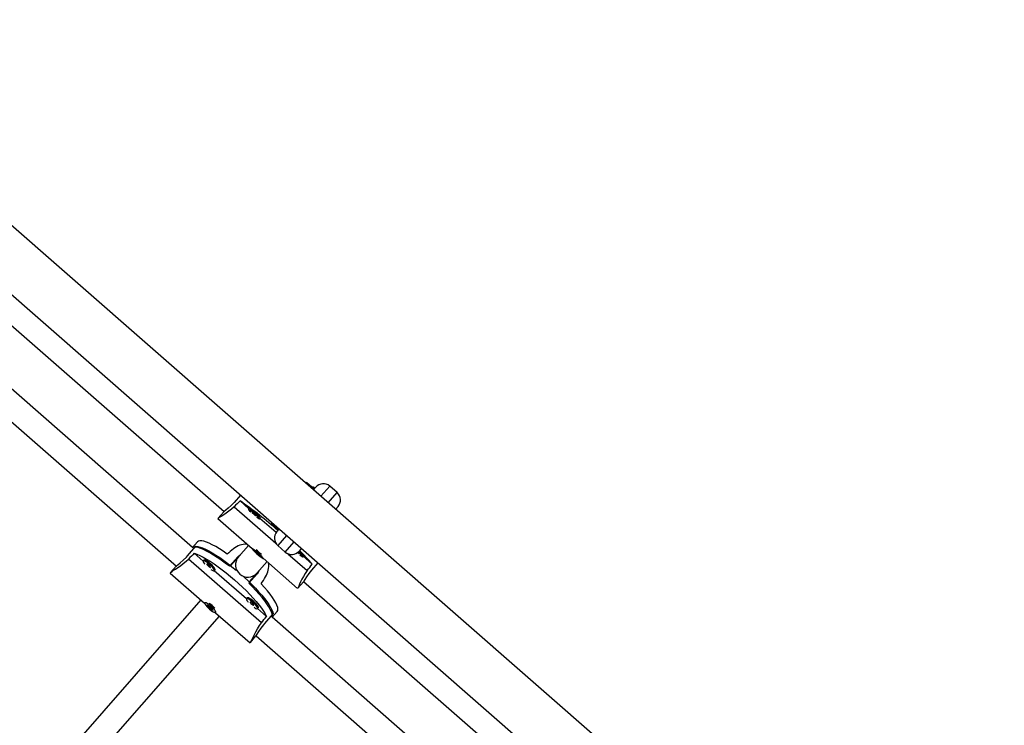
# Model space of a CAD drawing. Extents: x 1429 to 2231, y 1505 to 2110.
# Drawn here: x 2097 to 2122, y 1871 to 1889 of the extents above; entities that cross this region are included whole.
import ezdxf

# ---------------------------------------------------------------- set-up
doc = ezdxf.new("R2010")
doc.units = 0
doc.header["$LTSCALE"] = 0.125
doc.header["$MEASUREMENT"] = 0
doc.layers.add('CONTOUR', color=7, linetype='CONTINUOUS')

msp = doc.modelspace()

# ---------------------------------------------------------------- linework, layer by layer
at = {"layer": 'CONTOUR'}
for p, q in [((2122.40623, 1861.7037), (2051.04188, 1924.12724)), ((2050.12468, 1923.18245), (2121.59189, 1860.66893)), ((2095.60356, 1882.61257), (2102.616, 1876.47869)), ((2101.81952, 1875.56867), (2094.80762, 1881.70209)), ((2094.39701, 1881.23089), (2101.40714, 1875.09902)), ((2104.7141, 1877.21914), (2104.69435, 1877.19656)), ((2104.7141, 1877.21914), (2104.90228, 1877.05455)), ((2104.90228, 1877.05455), (2104.88252, 1877.03197)), ((2104.90228, 1877.05455), (2104.94342, 1877.10159)), ((2105.29619, 1877.12516), (2105.07069, 1876.86737)), ((2105.25887, 1876.70277), (2105.48436, 1876.96057)), ((2105.48436, 1876.96057), (2105.29619, 1877.12516)), ((2103.03595, 1876.90011), (2102.86941, 1876.70972)), ((2103.24593, 1876.55332), (2103.02163, 1876.74952)), ((2102.60753, 1876.47211), (2102.46148, 1876.30515)), ((2102.87321, 1876.60475), (2103.92802, 1875.68209)), ((2103.25469, 1876.56334), (2103.23419, 1876.5399)), ((2105.50794, 1876.6078), (2105.44621, 1876.53724)), ((2102.46015, 1876.30362), (2103.33044, 1875.54237)), ((2103.51645, 1876.29301), (2103.53695, 1876.31644)), ((2103.9373, 1875.94857), (2103.52819, 1876.30643)), ((2103.82858, 1876.20678), (2103.80883, 1876.1842)), ((2103.80883, 1876.1842), (2103.997, 1876.01961)), ((2103.95585, 1875.97256), (2103.997, 1876.01961)), ((2104.01675, 1876.04219), (2103.997, 1876.01961)), ((2101.94399, 1875.71354), (2101.81825, 1875.56978)), ((2104.20492, 1875.87759), (2103.97942, 1875.6198)), ((2104.16759, 1875.4552), (2104.39309, 1875.713)), ((2101.68971, 1875.36105), (2101.90066, 1875.60221)), ((2102.08618, 1875.22676), (2101.86153, 1875.42326)), ((2103.23635, 1875.62466), (2102.98044, 1875.3321)), ((2103.33177, 1875.54389), (2103.32767, 1875.53921)), ((2103.47509, 1875.4217), (2103.394, 1875.47877)), ((2103.394, 1875.47877), (2103.46252, 1875.40982)), ((2103.47374, 1875.42265), (2103.46252, 1875.40982)), ((2103.5436, 1875.35275), (2103.47509, 1875.4217)), ((2103.97942, 1875.6198), (2104.16759, 1875.4552)), ((2104.58208, 1875.54934), (2104.52036, 1875.47878)), ((2103.56596, 1873.65695), (2101.71271, 1875.27803)), ((2102.10778, 1875.25216), (2102.08769, 1875.22919)), ((2102.75282, 1875.09561), (2102.96377, 1875.33677)), ((2102.98044, 1875.3321), (2102.78428, 1875.10784)), ((2102.96377, 1875.33677), (2103.03614, 1875.39578)), ((2103.45086, 1874.92061), (2103.70678, 1875.21317)), ((2103.46252, 1875.40982), (2103.5436, 1875.35275)), ((2103.60993, 1875.29231), (2103.61403, 1875.297)), ((2103.61269, 1875.29547), (2104.48298, 1874.53422)), ((2104.23618, 1875.41255), (2104.72647, 1874.98368)), ((2104.61417, 1875.33282), (2104.63467, 1875.35625)), ((2104.8502, 1875.15004), (2104.62591, 1875.34624)), ((2104.99755, 1875.18427), (2104.83101, 1874.99387)), ((2101.25245, 1874.92294), (2102.12473, 1874.15995)), ((2101.40406, 1875.09627), (2101.26092, 1874.93263)), ((2103.1839, 1874.26657), (2102.36774, 1874.98047)), ((2102.36995, 1874.9823), (2102.39004, 1875.00527)), ((2103.2548, 1874.69645), (2103.45086, 1874.92061)), ((2103.45772, 1874.90471), (2103.24677, 1874.66355)), ((2104.48432, 1874.53574), (2104.63036, 1874.7027)), ((2104.63575, 1874.71197), (2111.64819, 1868.57808)), ((2102.02865, 1874.24399), (2098.65112, 1870.3827)), ((2102.13121, 1874.17137), (2102.12719, 1874.16678)), ((2103.2055, 1874.29197), (2103.18541, 1874.269)), ((2102.28314, 1874.05904), (2102.19171, 1874.10428)), ((2102.19171, 1874.10428), (2102.2535, 1874.02763)), ((2102.26345, 1874.03901), (2102.2535, 1874.02763)), ((2102.2535, 1874.02763), (2102.34492, 1873.98239)), ((2102.34492, 1873.98239), (2102.28314, 1874.05904)), ((2102.403, 1873.91653), (2103.27528, 1873.15354)), ((2102.40945, 1873.91989), (2102.41346, 1873.92448)), ((2103.6901, 1873.82378), (2103.46546, 1874.02028)), ((2103.46767, 1874.02211), (2103.48776, 1874.04508)), ((2103.84108, 1873.80037), (2103.96683, 1873.94413)), ((2099.12599, 1869.97628), (2102.49908, 1873.8325)), ((2103.65131, 1873.64521), (2103.86226, 1873.88637)), ((2110.85171, 1867.66806), (2103.83981, 1873.80149)), ((2103.28375, 1873.16322), (2103.42689, 1873.32687)), ((2103.4292, 1873.33029), (2110.43933, 1867.19841))]:
    msp.add_line(p, q, dxfattribs=at)
at = {"layer": 'CONTOUR', "flags": 128}
for points in [[(2104.91709, 1877.07148), (2104.87803, 1877.09606), (2104.84334, 1877.1061)], [(2102.86941, 1876.70972), (2102.79508, 1876.63138), (2102.7217, 1876.56436), (2102.65857, 1876.51241), (2102.61674, 1876.47937), (2102.60824, 1876.47149)], [(2102.87321, 1876.60475), (2102.8069, 1876.54396), (2102.7398, 1876.48959), (2102.67488, 1876.44235), (2102.61449, 1876.40198), (2102.55874, 1876.36695), (2102.51338, 1876.33936), (2102.48151, 1876.31963), (2102.46381, 1876.30735), (2102.46162, 1876.30349)], [(2103.43968, 1876.34185), (2103.47121, 1876.31795), (2103.49574, 1876.30126), (2103.51134, 1876.29312), (2103.51685, 1876.29412), (2103.51186, 1876.3042), (2103.49674, 1876.32261), (2103.47263, 1876.34797), (2103.44129, 1876.37841), (2103.40506, 1876.41168), (2103.36663, 1876.4453), (2103.32884, 1876.47678), (2103.2945, 1876.50378), (2103.26615, 1876.52431), (2103.2459, 1876.53684), (2103.23525, 1876.54044), (2103.23498, 1876.53485), (2103.24513, 1876.52047), (2103.26493, 1876.49838), (2103.29281, 1876.47032)], [(2103.53695, 1876.31644), (2103.53734, 1876.31756), (2103.53236, 1876.32764), (2103.51724, 1876.34604), (2103.49312, 1876.3714), (2103.46179, 1876.40185), (2103.42556, 1876.43511), (2103.38713, 1876.46873), (2103.34934, 1876.50021), (2103.315, 1876.52722), (2103.28665, 1876.54775), (2103.2664, 1876.56028), (2103.25575, 1876.56388), (2103.25469, 1876.56334)], [(2103.37178, 1876.41241), (2103.39005, 1876.39697), (2103.40608, 1876.3845), (2103.41743, 1876.37689), (2103.42236, 1876.37531), (2103.42014, 1876.37999), (2103.41109, 1876.39022), (2103.3966, 1876.40445), (2103.37886, 1876.4205), (2103.36059, 1876.43594), (2103.34456, 1876.44841), (2103.33321, 1876.45602), (2103.32828, 1876.4576), (2103.3305, 1876.45292), (2103.33955, 1876.44269), (2103.35405, 1876.42846), (2103.37178, 1876.41241)], [(2103.93806, 1876.07116), (2103.95263, 1876.03812), (2103.98218, 1876.00267)], [(2102.69539, 1875.40431), (2102.59473, 1875.47366), (2102.49786, 1875.53623), (2102.40582, 1875.59135), (2102.31955, 1875.63844), (2102.23998, 1875.67702), (2102.16793, 1875.70667), (2102.10417, 1875.72708), (2102.04938, 1875.73803), (2102.00411, 1875.73942), (2101.96886, 1875.73123), (2101.94399, 1875.71354)], [(2102.75282, 1875.09561), (2102.64868, 1875.17521), (2102.54626, 1875.24956), (2102.44662, 1875.31787), (2102.3508, 1875.37945), (2102.25978, 1875.43366), (2102.17452, 1875.47993), (2102.0959, 1875.51779), (2102.02473, 1875.54684), (2101.96175, 1875.56677), (2101.90761, 1875.5774), (2101.86287, 1875.5786), (2101.828, 1875.57036), (2101.81988, 1875.56627)], [(2101.86153, 1875.42326), (2101.92789, 1875.40001), (2102.00232, 1875.3676), (2102.08403, 1875.32637), (2102.17216, 1875.27677), (2102.26578, 1875.21932), (2102.36392, 1875.15461), (2102.46552, 1875.08333), (2102.56954, 1875.00623), (2102.67487, 1874.92412), (2102.7804, 1874.83787), (2102.88503, 1874.74837), (2102.98765, 1874.65659), (2103.08718, 1874.56347), (2103.18257, 1874.47), (2103.27282, 1874.37717), (2103.35699, 1874.28595), (2103.43418, 1874.1973), (2103.50359, 1874.11215), (2103.56447, 1874.03141), (2103.6162, 1873.95591), (2103.65822, 1873.88646), (2103.6901, 1873.82378)], [(2101.90066, 1875.60221), (2101.94942, 1875.59703), (2102.00737, 1875.58246), (2102.07389, 1875.55864), (2102.1483, 1875.52584), (2102.22982, 1875.48438), (2102.31762, 1875.4347), (2102.41078, 1875.37731), (2102.50834, 1875.3128), (2102.60928, 1875.24185), (2102.71256, 1875.16519), (2102.8171, 1875.08362), (2102.92183, 1874.99797), (2102.93056, 1874.99066)], [(2103.36603, 1875.51919), (2103.34359, 1875.53383), (2103.33043, 1875.53971), (2103.32754, 1875.5364), (2103.33513, 1875.52414), (2103.35263, 1875.50385), (2103.37874, 1875.47702), (2103.41154, 1875.44565), (2103.44858, 1875.41206), (2103.48712, 1875.37874), (2103.52431, 1875.34818), (2103.55737, 1875.32262), (2103.58387, 1875.30397), (2103.60183, 1875.29361), (2103.60993, 1875.29231), (2103.60756, 1875.30017), (2103.5949, 1875.3166), (2103.57289, 1875.34038), (2103.54316, 1875.36975), (2103.50791, 1875.40254), (2103.46976, 1875.43631), (2103.43154, 1875.46855), (2103.39609, 1875.49687), (2103.36603, 1875.51919)], [(2103.47222, 1875.42091), (2103.46519, 1875.42713), (2103.45357, 1875.43684)], [(2104.48092, 1875.44243), (2104.48777, 1875.43678), (2104.5038, 1875.4243), (2104.51515, 1875.4167), (2104.52008, 1875.41511), (2104.51786, 1875.4198), (2104.50881, 1875.43003), (2104.49431, 1875.44426), (2104.4893, 1875.44891)], [(2104.5374, 1875.38166), (2104.56893, 1875.35775), (2104.59346, 1875.34107), (2104.60905, 1875.33293), (2104.61456, 1875.33393), (2104.60958, 1875.34401), (2104.59446, 1875.36241), (2104.57034, 1875.38778), (2104.53901, 1875.41822), (2104.50278, 1875.45149), (2104.49771, 1875.45601)], [(2101.2567, 1874.91969), (2101.25758, 1874.92835), (2101.27236, 1874.94369), (2101.29981, 1874.96525), (2101.33813, 1874.99214), (2101.38586, 1875.02433), (2101.44442, 1875.06389), (2101.5089, 1875.10907), (2101.58077, 1875.163), (2101.6533, 1875.22298), (2101.71271, 1875.27803)], [(2101.40477, 1875.09565), (2101.40769, 1875.0998), (2101.44536, 1875.13291), (2101.50585, 1875.18363), (2101.58172, 1875.25065), (2101.66056, 1875.32885), (2101.68971, 1875.36105)], [(2102.25544, 1875.13618), (2102.21638, 1875.16836), (2102.17824, 1875.19589), (2102.14385, 1875.21674), (2102.11576, 1875.22936), (2102.09606, 1875.2328), (2102.08621, 1875.22683), (2102.08693, 1875.21187), (2102.09817, 1875.18905), (2102.11911, 1875.16004), (2102.13265, 1875.14399)], [(2102.27553, 1875.15915), (2102.23647, 1875.19133), (2102.19833, 1875.21886), (2102.16394, 1875.23971), (2102.13585, 1875.25232), (2102.11615, 1875.25577), (2102.10778, 1875.25216)], [(2102.2377, 1875.11589), (2102.21902, 1875.13087), (2102.20183, 1875.14202), (2102.18876, 1875.14765), (2102.18178, 1875.1469), (2102.18196, 1875.13988), (2102.18928, 1875.12767), (2102.20262, 1875.11212), (2102.21995, 1875.0956), (2102.23863, 1875.08063), (2102.25581, 1875.06948), (2102.26889, 1875.06385), (2102.27586, 1875.0646), (2102.27568, 1875.07161), (2102.26836, 1875.08382), (2102.25502, 1875.09937), (2102.2377, 1875.11589)], [(2102.27952, 1875.01552), (2102.29723, 1875.00423), (2102.32877, 1874.98734), (2102.35289, 1874.97924), (2102.3678, 1874.98051), (2102.37241, 1874.99107), (2102.36637, 1875.01014), (2102.35013, 1875.0363), (2102.3249, 1875.06761), (2102.29253, 1875.10175), (2102.25544, 1875.13618)], [(2102.39004, 1875.00527), (2102.3925, 1875.01404), (2102.38647, 1875.03311), (2102.37022, 1875.05927), (2102.34499, 1875.09058), (2102.31262, 1875.12472), (2102.27553, 1875.15915)], [(2103.50063, 1874.9775), (2103.48378, 1874.93897), (2103.45772, 1874.90471)], [(2104.72647, 1874.98368), (2104.67505, 1874.90986), (2104.63009, 1874.83613), (2104.59191, 1874.7655), (2104.55993, 1874.70027), (2104.53264, 1874.64035), (2104.51132, 1874.59173), (2104.49601, 1874.55751), (2104.48619, 1874.53834), (2104.48486, 1874.53733)], [(2104.83101, 1874.99387), (2104.76326, 1874.90978), (2104.7066, 1874.82814), (2104.66351, 1874.75865), (2104.63634, 1874.7128), (2104.62965, 1874.70332)], [(2103.11911, 1874.82573), (2103.12751, 1874.81806), (2103.22633, 1874.72566), (2103.32109, 1874.6329), (2103.41081, 1874.54074), (2103.49456, 1874.45014), (2103.57147, 1874.36203), (2103.64075, 1874.27734), (2103.70167, 1874.19693), (2103.75361, 1874.12165), (2103.79603, 1874.05226), (2103.82848, 1873.9895), (2103.85063, 1873.93401), (2103.86226, 1873.88637)], [(2103.83738, 1873.80153), (2103.84035, 1873.81012), (2103.84388, 1873.84578), (2103.83674, 1873.88996), (2103.81901, 1873.9422), (2103.79086, 1874.00197), (2103.7526, 1874.06864), (2103.70462, 1874.14153), (2103.64742, 1874.21988), (2103.58158, 1874.30287), (2103.5078, 1874.38964), (2103.42683, 1874.4793), (2103.33952, 1874.57092), (2103.24677, 1874.66355)], [(2103.96683, 1873.94413), (2103.98105, 1873.97113), (2103.98448, 1874.00716), (2103.97708, 1874.05184), (2103.95893, 1874.10469), (2103.93022, 1874.16517), (2103.89125, 1874.23262), (2103.84243, 1874.30636), (2103.78427, 1874.38559), (2103.71739, 1874.46949), (2103.6425, 1874.55717), (2103.56037, 1874.6477)], [(2102.361, 1873.92836), (2102.38716, 1873.91798), (2102.40451, 1873.91689), (2102.41176, 1873.92518), (2102.40837, 1873.94224), (2102.39459, 1873.96679), (2102.37145, 1873.99702), (2102.34066, 1874.03068), (2102.3045, 1874.06528), (2102.26566, 1874.09826), (2102.22702, 1874.12716), (2102.19144, 1874.14984), (2102.16156, 1874.16463), (2102.1396, 1874.17041), (2102.12719, 1874.16678), (2102.12524, 1874.15399), (2102.13391, 1874.13299), (2102.15254, 1874.10534), (2102.17976, 1874.0731), (2102.21355, 1874.03864), (2102.2514, 1874.00454), (2102.2905, 1873.97331), (2102.32796, 1873.94727), (2102.361, 1873.92836)], [(2103.35316, 1874.17599), (2103.3141, 1874.20817), (2103.27596, 1874.2357), (2103.24157, 1874.25655), (2103.21348, 1874.26916), (2103.19378, 1874.27261), (2103.18392, 1874.26664), (2103.18464, 1874.25168), (2103.19589, 1874.22886), (2103.21682, 1874.19985), (2103.23037, 1874.1838)], [(2103.37325, 1874.19896), (2103.33419, 1874.23114), (2103.29605, 1874.25867), (2103.26166, 1874.27952), (2103.23357, 1874.29213), (2103.21387, 1874.29558), (2103.2055, 1874.29197)], [(2103.33541, 1874.1557), (2103.31674, 1874.17067), (2103.29955, 1874.18183), (2103.28647, 1874.18745), (2103.2795, 1874.1867), (2103.27968, 1874.17969), (2103.287, 1874.16748), (2103.30034, 1874.15193), (2103.31767, 1874.13541), (2103.33634, 1874.12043), (2103.35353, 1874.10928), (2103.36661, 1874.10366), (2103.37358, 1874.10441), (2103.3734, 1874.11142), (2103.36608, 1874.12363), (2103.35274, 1874.13918), (2103.33541, 1874.1557)], [(2103.37724, 1874.05533), (2103.39495, 1874.04404), (2103.42648, 1874.02715), (2103.4506, 1874.01904), (2103.46552, 1874.02032), (2103.47013, 1874.03088), (2103.46409, 1874.04995), (2103.44785, 1874.07611), (2103.42261, 1874.10742), (2103.39025, 1874.14156), (2103.35316, 1874.17599)], [(2103.48776, 1874.04508), (2103.49022, 1874.05385), (2103.48418, 1874.07292), (2103.46794, 1874.09908), (2103.4427, 1874.13039), (2103.41034, 1874.16452), (2103.37325, 1874.19896)], [(2102.26748, 1874.03585), (2102.26509, 1874.03791), (2102.25757, 1874.04459)], [(2103.27149, 1873.15732), (2103.27996, 1873.15934), (2103.29319, 1873.17603), (2103.31091, 1873.20611), (2103.33246, 1873.24767), (2103.35802, 1873.29926), (2103.38943, 1873.36256), (2103.42563, 1873.43248), (2103.46951, 1873.51089), (2103.51931, 1873.59075), (2103.56596, 1873.65695)], [(2103.42619, 1873.32749), (2103.4299, 1873.33094), (2103.45771, 1873.37268), (2103.49993, 1873.43937), (2103.55626, 1873.52349), (2103.62327, 1873.61204), (2103.65131, 1873.64521)]]:
    msp.add_lwpolyline(points, dxfattribs=at)
at = {"layer": 'CONTOUR'}
for centre, radius, start, end in [((2105.1316, 1876.93699), 0.25, 48.823288, 138.823288), ((2105.31977, 1876.7724), 0.25, 318.823288, 48.823288), ((2098.1742, 1869.5705), 8.66233, 47.891725, 55.971881), ((2104.14402, 1875.80797), 0.25, 138.823288, 228.823288), ((2103.6087, 1876.37901), 0.53479, 311.329541, 314.826057), ((2103.2004, 1875.12171), 0.53665, 90.273909, 129.895421), ((2102.19757, 1873.96245), 1.97817, 46.161814, 51.484762), ((2104.33219, 1875.64337), 0.25, 228.823288, 318.823288), ((2104.15637, 1875.02019), 0.58455, 35.09267, 51.564855), ((2101.4669, 1872.30288), 4.42189, 40.081673, 46.135866), ((2103.21941, 1875.13065), 0.31255, 139.86971, 317.776866), ((2103.21941, 1875.13065), 0.31255, 139.86971, 317.776866), ((2103.21034, 1875.11107), 0.5392, 327.86644, 7.300619), ((2101.79496, 1873.50217), 0.7901, 42.147053, 55.499523)]:
    msp.add_arc(centre, radius, start, end, dxfattribs=at)
for centre, major_axis, ratio, start_param, end_param in [((2101.76585, 1873.46889), (5.07492, 5.80179), 0.17432843, 1.1289522, 1.15841315), ((2100.59924, 1872.1352), (5.09013, 5.81918), 0.1738076, 1.1289522, 1.15841315), ((2105.0504, 1877.22389), (5.91374, 4.72122), 0.00680043, 1.94548245, 1.9749434), ((2101.76585, 1873.46889), (5.07492, 5.80179), 0.17432843, 5.12477215, 5.1542331), ((2105.0504, 1877.22389), (3.89235, 6.48937), 0.00680043, 4.30824191, 4.33770286), ((2100.59924, 1872.1352), (5.09013, 5.81918), 0.1738076, 5.12477215, 5.1542331)]:
    msp.add_ellipse(centre, major_axis=major_axis, ratio=ratio, start_param=start_param, end_param=end_param, dxfattribs=at)

doc.saveas('drawing.dxf')
